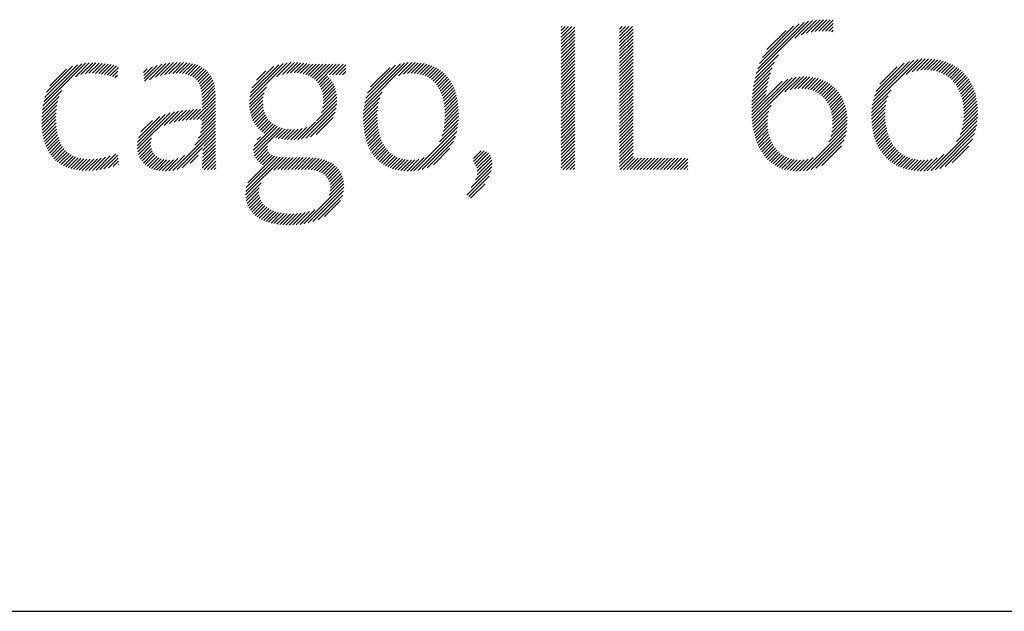
# Model space of a CAD drawing. Extents: x 1 to 44.9, y 0.8 to 20.7.
# Drawn here: x 12 to 13, y 19.1 to 19.7 of the extents above; entities that cross this region are included whole.
import ezdxf

# ---------------------------------------------------------------- set-up
doc = ezdxf.new("R2010")
doc.units = 0
doc.header["$LTSCALE"] = 2
doc.header["$MEASUREMENT"] = 0
doc.layers.get('0').update_dxf_attribs({"linetype": 'CONTINUOUS'})
doc.styles.add('PLATE', font='ROMAND', dxfattribs={"width": 0.95})

# ---------------------------------------------------------------- blocks, each defined once
blk = doc.blocks.new('CTITLE')
at = {"color": 4}
for p, q in [((-1.80068, -0.66299), (-1.79134, -0.65365)), ((-1.79718, -0.66125), (-1.78932, -0.65339)), ((-1.7945, -0.66034), (-1.7874, -0.65324)), ((-1.79218, -0.65979), (-1.78556, -0.65317)), ((-1.79009, -0.65946), (-1.7838, -0.65318)), ((-1.78814, -0.65928), (-1.78212, -0.65326)), ((-1.78629, -0.65921), (-1.78048, -0.65339)), ((-1.92387, -0.65713), (-1.92347, -0.65673)), ((-1.92387, -0.65889), (-1.92171, -0.65673)), ((-1.92387, -0.66066), (-1.91994, -0.65673)), ((-1.92387, -0.66243), (-1.91817, -0.65673)), ((-1.92387, -0.6642), (-1.91672, -0.65705)), ((-1.92387, -0.66596), (-1.91672, -0.65882)), ((-1.89309, -0.65817), (-1.89166, -0.65673)), ((-1.89309, -0.65994), (-1.88989, -0.65673)), ((-1.89309, -0.6617), (-1.88812, -0.65673)), ((-1.89309, -0.66347), (-1.88635, -0.65673)), ((-1.89309, -0.66524), (-1.88594, -0.65809)), ((-1.82107, -0.68161), (-1.7935, -0.65404)), ((-1.82029, -0.67906), (-1.79583, -0.6546)), ((-1.81926, -0.67626), (-1.79841, -0.65542)), ((-1.81782, -0.67305), (-1.80141, -0.65665)), ((-1.81544, -0.66891), (-1.80535, -0.65881)), ((-1.78454, -0.65922), (-1.78047, -0.65515)), ((-1.78287, -0.65931), (-1.78047, -0.65692)), ((-1.78128, -0.6595), (-1.78047, -0.65868)), ((-1.92387, -0.66773), (-1.91672, -0.66058)), ((-1.92387, -0.6695), (-1.91672, -0.66235)), ((-1.92387, -0.67127), (-1.91672, -0.66412)), ((-1.89309, -0.66701), (-1.88594, -0.65986)), ((-1.89309, -0.66878), (-1.88594, -0.66163)), ((-1.89309, -0.67054), (-1.88594, -0.6634)), ((-1.92387, -0.67304), (-1.91672, -0.66589)), ((-1.92387, -0.6748), (-1.91672, -0.66766)), ((-1.89309, -0.67231), (-1.88594, -0.66516)), ((-1.89309, -0.67408), (-1.88594, -0.66693)), ((-1.89309, -0.67585), (-1.88594, -0.6687)), ((-1.92387, -0.67657), (-1.91672, -0.66942)), ((-1.92387, -0.67834), (-1.91672, -0.67119)), ((-1.92387, -0.68011), (-1.91672, -0.67296)), ((-1.89309, -0.67761), (-1.88594, -0.67047)), ((-1.89309, -0.67938), (-1.88594, -0.67223)), ((-1.89309, -0.68115), (-1.88594, -0.674)), ((-1.82168, -0.68398), (-1.80937, -0.67167)), ((-1.7599, -0.69822), (-1.73581, -0.67413)), ((-1.75948, -0.69603), (-1.73797, -0.67452)), ((-1.74204, -0.68213), (-1.73383, -0.67391)), ((-1.73889, -0.68075), (-1.73198, -0.67383)), ((-1.73646, -0.68008), (-1.73023, -0.67385)), ((-1.73437, -0.67976), (-1.72855, -0.67394)), ((-1.73248, -0.67964), (-1.72695, -0.6741)), ((-1.73074, -0.67967), (-1.72541, -0.67433)), ((-2.19699, -0.69867), (-2.17448, -0.67616)), ((-2.19657, -0.69648), (-2.17654, -0.67645)), ((-2.19595, -0.6941), (-2.17879, -0.67694)), ((-2.19501, -0.69139), (-2.18136, -0.67774)), ((-2.19339, -0.688), (-2.18461, -0.67922)), ((-2.17978, -0.68323), (-2.17256, -0.67601)), ((-2.17693, -0.68215), (-2.17074, -0.67596)), ((-2.17469, -0.68167), (-2.169, -0.67598)), ((-2.17271, -0.68147), (-2.16731, -0.67606)), ((-2.17091, -0.68143), (-2.16568, -0.6762)), ((-2.16921, -0.68149), (-2.16409, -0.67638)), ((-2.16758, -0.68164), (-2.16255, -0.67661)), ((-2.16602, -0.68185), (-2.16105, -0.67688)), ((-2.16452, -0.68211), (-2.1596, -0.67719)), ((-2.16308, -0.68243), (-2.15819, -0.67755)), ((-2.16168, -0.6828), (-2.1572, -0.67833)), ((-2.14392, -0.68096), (-2.14205, -0.67909)), ((-2.14373, -0.68253), (-2.13923, -0.67804)), ((-2.14354, -0.68411), (-2.1367, -0.67727)), ((-2.14335, -0.68569), (-2.13437, -0.67671)), ((-2.14081, -0.68492), (-2.13219, -0.6763)), ((-2.13768, -0.68356), (-2.13014, -0.67602)), ((-2.13506, -0.6827), (-2.12819, -0.67584)), ((-2.13272, -0.68213), (-2.12633, -0.67574)), ((-2.13057, -0.68175), (-2.12455, -0.67573)), ((-2.12857, -0.68152), (-2.12283, -0.67578)), ((-2.12672, -0.68143), (-2.12119, -0.67591)), ((-2.12497, -0.68146), (-2.11963, -0.67611)), ((-2.12334, -0.68159), (-2.11815, -0.6764)), ((-2.12183, -0.68185), (-2.11674, -0.67676)), ((-2.12043, -0.68222), (-2.11542, -0.6772)), ((-2.11916, -0.68271), (-2.11418, -0.67773)), ((-2.118, -0.68332), (-2.11302, -0.67834)), ((-2.11698, -0.68407), (-2.11195, -0.67904)), ((-2.08813, -0.69587), (-2.06822, -0.67597)), ((-2.08793, -0.69391), (-2.07033, -0.67631)), ((-2.08749, -0.6917), (-2.07269, -0.6769)), ((-2.08661, -0.68905), (-2.07547, -0.67791)), ((-2.07383, -0.68335), (-2.06627, -0.67578)), ((-2.07077, -0.68205), (-2.06444, -0.67572)), ((-2.06845, -0.6815), (-2.06271, -0.67576)), ((-2.06644, -0.68126), (-2.06106, -0.67587)), ((-2.06461, -0.68119), (-2.05948, -0.67606)), ((-2.06291, -0.68126), (-2.05795, -0.6763)), ((-2.06132, -0.68144), (-2.05646, -0.67658)), ((-2.05983, -0.68172), (-2.05473, -0.67662)), ((-2.05845, -0.68211), (-2.05297, -0.67662)), ((-2.05717, -0.68259), (-2.0512, -0.67662)), ((-2.05598, -0.68317), (-2.04943, -0.67662)), ((-2.05489, -0.68385), (-2.04766, -0.67662)), ((-2.05388, -0.68461), (-2.0459, -0.67662)), ((-2.05297, -0.68547), (-2.04413, -0.67662)), ((-2.05215, -0.68642), (-2.04236, -0.67662)), ((-2.04617, -0.6822), (-2.04059, -0.67662)), ((-2.0444, -0.6822), (-2.03882, -0.67662)), ((-2.04264, -0.6822), (-2.03734, -0.67691)), ((-2.04087, -0.6822), (-2.03734, -0.67868)), ((-2.02776, -0.69914), (-2.00442, -0.67581)), ((-2.02737, -0.69699), (-2.00642, -0.67603)), ((-2.02677, -0.69463), (-2.00861, -0.67646)), ((-2.02586, -0.69194), (-2.01111, -0.67719)), ((-2.02432, -0.68863), (-2.01423, -0.67854)), ((-2.00965, -0.68281), (-2.00257, -0.67573)), ((-2.00699, -0.68191), (-2.00083, -0.67575)), ((-2.00484, -0.68153), (-1.99916, -0.67585)), ((-2.00297, -0.68143), (-1.99758, -0.67604)), ((-2.00126, -0.68148), (-1.99607, -0.6763)), ((-1.99967, -0.68166), (-1.99464, -0.67663)), ((-1.99819, -0.68195), (-1.99327, -0.67703)), ((-1.99681, -0.68234), (-1.99197, -0.6775)), ((-1.99552, -0.68282), (-1.99073, -0.67803)), ((-1.99433, -0.68339), (-1.98956, -0.67862)), ((-1.99322, -0.68406), (-1.98844, -0.67927)), ((-1.92387, -0.68187), (-1.91672, -0.67473)), ((-1.92387, -0.68364), (-1.91672, -0.67649)), ((-1.92387, -0.68541), (-1.91672, -0.67826)), ((-1.89309, -0.68292), (-1.88594, -0.67577)), ((-1.89309, -0.68469), (-1.88594, -0.67754)), ((-1.89309, -0.68645), (-1.88594, -0.67931)), ((-1.82253, -0.68838), (-1.81273, -0.67857)), ((-1.82216, -0.68623), (-1.81146, -0.67554)), ((-1.75882, -0.6936), (-1.74037, -0.67515)), ((-1.75778, -0.69079), (-1.74316, -0.67618)), ((-1.75587, -0.68712), (-1.74683, -0.67807)), ((-1.72911, -0.67981), (-1.72394, -0.67463)), ((-1.72758, -0.68004), (-1.72252, -0.67499)), ((-1.72613, -0.68036), (-1.72117, -0.6754)), ((-1.72478, -0.68077), (-1.71988, -0.67588)), ((-1.7235, -0.68126), (-1.71864, -0.67641)), ((-1.7223, -0.68183), (-1.71746, -0.67699)), ((-1.72117, -0.68247), (-1.71633, -0.67763)), ((-1.72011, -0.68318), (-1.71525, -0.67832)), ((-1.71912, -0.68395), (-1.71422, -0.67906)), ((-2.16032, -0.68322), (-2.15745, -0.68035)), ((-2.15901, -0.68368), (-2.15771, -0.68237)), ((-2.11608, -0.68494), (-2.11097, -0.67983)), ((-2.11531, -0.68593), (-2.11008, -0.6807)), ((-2.11466, -0.68705), (-2.10927, -0.68166)), ((-2.11413, -0.68829), (-2.10856, -0.68272)), ((-2.11372, -0.68965), (-2.10793, -0.68386)), ((-2.08448, -0.68515), (-2.07949, -0.68017)), ((-2.05143, -0.68746), (-2.04693, -0.68296)), ((-2.0508, -0.68859), (-2.04605, -0.68385)), ((-2.05026, -0.68983), (-2.04526, -0.68482)), ((-2.0391, -0.6822), (-2.03734, -0.68045)), ((-1.9922, -0.6848), (-1.98739, -0.67999)), ((-1.99125, -0.68562), (-1.98639, -0.68076)), ((-1.99038, -0.68651), (-1.98545, -0.68159)), ((-1.98958, -0.68748), (-1.98457, -0.68248)), ((-1.98885, -0.68852), (-1.98375, -0.68342)), ((-1.98819, -0.68963), (-1.98298, -0.68442)), ((-1.92387, -0.68718), (-1.91672, -0.68003)), ((-1.92387, -0.68895), (-1.91672, -0.6818)), ((-1.92387, -0.69071), (-1.91672, -0.68357)), ((-1.89309, -0.68822), (-1.88594, -0.68107)), ((-1.89309, -0.68999), (-1.88594, -0.68284)), ((-1.89309, -0.69176), (-1.88594, -0.68461)), ((-1.82343, -0.70341), (-1.80449, -0.68447)), ((-1.82334, -0.70509), (-1.80207, -0.68382)), ((-1.82321, -0.70673), (-1.79994, -0.68346)), ((-1.82306, -0.69244), (-1.81432, -0.6837)), ((-1.82283, -0.69044), (-1.81363, -0.68124)), ((-1.80602, -0.69131), (-1.79798, -0.68327)), ((-1.80315, -0.6902), (-1.79616, -0.68321)), ((-1.80089, -0.68971), (-1.79443, -0.68326)), ((-1.79891, -0.6895), (-1.7928, -0.68339)), ((-1.79711, -0.68947), (-1.79125, -0.6836)), ((-1.79544, -0.68957), (-1.78977, -0.6839)), ((-1.79389, -0.68979), (-1.78837, -0.68426)), ((-1.79246, -0.69012), (-1.78703, -0.68469)), ((-1.71819, -0.68479), (-1.71325, -0.67985)), ((-1.71732, -0.6857), (-1.71232, -0.68069)), ((-1.71652, -0.68666), (-1.71145, -0.68159)), ((-1.71578, -0.68769), (-1.71062, -0.68253)), ((-1.7151, -0.68877), (-1.70984, -0.68352)), ((-1.71448, -0.68992), (-1.70911, -0.68456)), ((-2.11342, -0.69112), (-2.1074, -0.6851)), ((-2.11322, -0.69269), (-2.10696, -0.68642)), ((-2.11312, -0.69435), (-2.10661, -0.68784)), ((-2.1131, -0.6961), (-2.10635, -0.68935)), ((-2.08815, -0.69767), (-2.07918, -0.68869)), ((-2.04983, -0.69116), (-2.04454, -0.68588)), ((-2.0495, -0.6926), (-2.04391, -0.68701)), ((-2.04928, -0.69416), (-2.04336, -0.68823)), ((-2.04919, -0.69583), (-2.0429, -0.68954)), ((-1.9876, -0.6908), (-1.98226, -0.68547)), ((-1.98707, -0.69204), (-1.9816, -0.68658)), ((-1.98661, -0.69335), (-1.98099, -0.68774)), ((-1.98621, -0.69472), (-1.98044, -0.68895)), ((-1.92387, -0.69248), (-1.91672, -0.68533)), ((-1.92387, -0.69425), (-1.91672, -0.6871)), ((-1.92387, -0.69602), (-1.91672, -0.68887)), ((-1.89309, -0.69352), (-1.88594, -0.68638)), ((-1.89309, -0.69529), (-1.88594, -0.68814)), ((-1.89309, -0.69706), (-1.88594, -0.68991)), ((-1.82347, -0.70169), (-1.80746, -0.68568)), ((-1.82335, -0.69627), (-1.81529, -0.6882)), ((-1.82323, -0.69438), (-1.81486, -0.686)), ((-1.79112, -0.69055), (-1.78576, -0.68519)), ((-1.78988, -0.69108), (-1.78456, -0.68576)), ((-1.78872, -0.69169), (-1.78342, -0.68638)), ((-1.78765, -0.69238), (-1.78233, -0.68707)), ((-1.78666, -0.69316), (-1.78131, -0.68781)), ((-1.78575, -0.69401), (-1.78034, -0.68861)), ((-1.78491, -0.69494), (-1.77943, -0.68947)), ((-1.71391, -0.69112), (-1.70843, -0.68564)), ((-1.71341, -0.69239), (-1.7078, -0.68678)), ((-1.71297, -0.69371), (-1.70722, -0.68797)), ((-1.71258, -0.6951), (-1.70669, -0.6892)), ((-2.19745, -0.70267), (-2.18841, -0.69363)), ((-2.19727, -0.70072), (-2.18708, -0.69053)), ((-2.11758, -0.70588), (-2.10607, -0.69437)), ((-2.1131, -0.69787), (-2.10617, -0.69094)), ((-2.1131, -0.69964), (-2.10608, -0.69262)), ((-2.08807, -0.69935), (-2.08039, -0.69168)), ((-2.08788, -0.70093), (-2.08085, -0.69391)), ((-2.05011, -0.70205), (-2.04208, -0.69403)), ((-2.04947, -0.69965), (-2.04225, -0.69243)), ((-2.04923, -0.69763), (-2.04253, -0.69093)), ((-2.02812, -0.70304), (-2.01941, -0.69434)), ((-2.02799, -0.70115), (-2.01827, -0.69143)), ((-1.98587, -0.69615), (-1.97995, -0.69022)), ((-1.9856, -0.69765), (-1.9795, -0.69155)), ((-1.98539, -0.69921), (-1.97911, -0.69292)), ((-1.98525, -0.70083), (-1.97877, -0.69436)), ((-1.92387, -0.69778), (-1.91672, -0.69064)), ((-1.92387, -0.69955), (-1.91672, -0.6924)), ((-1.92387, -0.70132), (-1.91672, -0.69417)), ((-1.89309, -0.69883), (-1.88594, -0.69168)), ((-1.89309, -0.7006), (-1.88594, -0.69345)), ((-1.89309, -0.70236), (-1.88594, -0.69522)), ((-1.82347, -0.69992), (-1.81605, -0.6925)), ((-1.82343, -0.69811), (-1.81565, -0.69033)), ((-1.78415, -0.69595), (-1.77858, -0.69038)), ((-1.78346, -0.69703), (-1.77778, -0.69135)), ((-1.78284, -0.69818), (-1.77704, -0.69238)), ((-1.7823, -0.69941), (-1.77636, -0.69347)), ((-1.78184, -0.70072), (-1.77574, -0.69461)), ((-1.76029, -0.70215), (-1.75155, -0.69341)), ((-1.76016, -0.70025), (-1.75004, -0.69013)), ((-1.71226, -0.69654), (-1.70621, -0.69049)), ((-1.712, -0.69805), (-1.70578, -0.69183)), ((-1.71181, -0.69963), (-1.70541, -0.69323)), ((-1.71168, -0.70127), (-1.70509, -0.69467)), ((-2.19758, -0.70633), (-2.18959, -0.69834)), ((-2.19755, -0.70453), (-2.18914, -0.69612)), ((-2.19755, -0.70807), (-2.18986, -0.70038)), ((-2.1214, -0.70617), (-2.11569, -0.70045)), ((-2.11946, -0.706), (-2.11388, -0.70042)), ((-2.11574, -0.70581), (-2.10607, -0.69614)), ((-2.11394, -0.70578), (-2.10607, -0.69791)), ((-2.1131, -0.70671), (-2.10607, -0.69968)), ((-2.0876, -0.70242), (-2.08101, -0.69582)), ((-2.08724, -0.70383), (-2.08098, -0.69756)), ((-2.08679, -0.70515), (-2.08082, -0.69917)), ((-2.06062, -0.7161), (-2.04212, -0.6976)), ((-2.05844, -0.71568), (-2.04239, -0.69963)), ((-2.05279, -0.7065), (-2.04204, -0.69575)), ((-2.02815, -0.70484), (-2.02005, -0.69674)), ((-2.02811, -0.70657), (-2.02044, -0.6989)), ((-1.9852, -0.70609), (-1.97809, -0.69897)), ((-1.98517, -0.70252), (-1.97849, -0.69584)), ((-1.98515, -0.70427), (-1.97826, -0.69738)), ((-1.92387, -0.70309), (-1.91672, -0.69594)), ((-1.92387, -0.70486), (-1.91672, -0.69771)), ((-1.92387, -0.70662), (-1.91672, -0.69948)), ((-1.89309, -0.70413), (-1.88594, -0.69698)), ((-1.89309, -0.7059), (-1.88594, -0.69875)), ((-1.82303, -0.70832), (-1.81323, -0.69852)), ((-1.78146, -0.7021), (-1.77518, -0.69582)), ((-1.78116, -0.70357), (-1.77467, -0.69708)), ((-1.78095, -0.70513), (-1.77423, -0.69841)), ((-1.78083, -0.70677), (-1.77386, -0.69981)), ((-1.76033, -0.70395), (-1.75234, -0.69596)), ((-1.76029, -0.70568), (-1.7528, -0.69819)), ((-1.7602, -0.70735), (-1.75305, -0.70021)), ((-1.71182, -0.70671), (-1.70447, -0.69936)), ((-1.71166, -0.70479), (-1.70462, -0.69774)), ((-1.71163, -0.70298), (-1.70482, -0.69618)), ((-2.19747, -0.70975), (-2.19002, -0.70231)), ((-2.19733, -0.71138), (-2.19009, -0.70414)), ((-2.14728, -0.71968), (-2.12999, -0.70238)), ((-2.14722, -0.72138), (-2.12766, -0.70182)), ((-2.14715, -0.71777), (-2.13253, -0.70316)), ((-2.14666, -0.71551), (-2.13542, -0.70428)), ((-2.13311, -0.70904), (-2.12546, -0.70139)), ((-2.13021, -0.7079), (-2.12337, -0.70107)), ((-2.12775, -0.70722), (-2.12136, -0.70083)), ((-2.12551, -0.70675), (-2.11942, -0.70065)), ((-2.12341, -0.70641), (-2.11753, -0.70053)), ((-2.11399, -0.7129), (-2.10607, -0.70498)), ((-2.11346, -0.7106), (-2.10607, -0.70321)), ((-2.11319, -0.70857), (-2.10607, -0.70144)), ((-2.08626, -0.70639), (-2.08054, -0.70067)), ((-2.08566, -0.70755), (-2.08016, -0.70205)), ((-2.08498, -0.70863), (-2.07966, -0.70332)), ((-2.08422, -0.70965), (-2.07907, -0.70449)), ((-2.08339, -0.71059), (-2.07837, -0.70556)), ((-2.05599, -0.715), (-2.04293, -0.70194)), ((-2.05301, -0.71379), (-2.044, -0.70478)), ((-2.02803, -0.70825), (-2.02066, -0.70088)), ((-2.02789, -0.70988), (-2.02076, -0.70276)), ((-2.0277, -0.71146), (-2.02078, -0.70454)), ((-1.98602, -0.71221), (-1.97789, -0.70408)), ((-1.9856, -0.71002), (-1.9779, -0.70232)), ((-1.98534, -0.70799), (-1.97797, -0.70062)), ((-1.92387, -0.70839), (-1.91672, -0.70124)), ((-1.92387, -0.71016), (-1.91672, -0.70301)), ((-1.92387, -0.71193), (-1.91672, -0.70478)), ((-1.89309, -0.70767), (-1.88594, -0.70052)), ((-1.89309, -0.70943), (-1.88594, -0.70229)), ((-1.89309, -0.7112), (-1.88594, -0.70405)), ((-1.82281, -0.70987), (-1.8144, -0.70145)), ((-1.82255, -0.71137), (-1.81494, -0.70376)), ((-1.7812, -0.71245), (-1.77317, -0.70442)), ((-1.78091, -0.71039), (-1.77333, -0.70281)), ((-1.78081, -0.70852), (-1.77356, -0.70127)), ((-1.76005, -0.70897), (-1.75317, -0.70209)), ((-1.75984, -0.71053), (-1.75317, -0.70386)), ((-1.75958, -0.71204), (-1.7531, -0.70556)), ((-1.7136, -0.71379), (-1.70443, -0.70462)), ((-1.71267, -0.7111), (-1.70437, -0.70279)), ((-1.71213, -0.70879), (-1.70439, -0.70104)), ((-2.19714, -0.71296), (-2.19008, -0.70591)), ((-2.19689, -0.71448), (-2.19003, -0.70762)), ((-2.19658, -0.71594), (-2.18991, -0.70927)), ((-2.14528, -0.71237), (-2.1392, -0.70629)), ((-2.12853, -0.73274), (-2.10607, -0.71028)), ((-2.11692, -0.71937), (-2.10607, -0.70852)), ((-2.11493, -0.7156), (-2.10607, -0.70675)), ((-2.08593, -0.72196), (-2.07344, -0.70947)), ((-2.0858, -0.72359), (-2.07217, -0.70997)), ((-2.08568, -0.71994), (-2.07462, -0.70888)), ((-2.08541, -0.72498), (-2.07081, -0.71038)), ((-2.0825, -0.71146), (-2.07757, -0.70653)), ((-2.08153, -0.71226), (-2.07668, -0.70741)), ((-2.08049, -0.71299), (-2.0757, -0.70819)), ((-2.07419, -0.71552), (-2.06935, -0.71069)), ((-2.06633, -0.7165), (-2.06038, -0.71055)), ((-2.06453, -0.71647), (-2.05788, -0.70982)), ((-2.06263, -0.71634), (-2.05333, -0.70703)), ((-2.02746, -0.71299), (-2.02073, -0.70626)), ((-2.02717, -0.71447), (-2.02062, -0.70791)), ((-2.02683, -0.71589), (-2.02044, -0.70951)), ((-2.00143, -0.73292), (-1.97842, -0.70991)), ((-1.9879, -0.71762), (-1.97813, -0.70785)), ((-1.9867, -0.71465), (-1.97796, -0.70592)), ((-1.92387, -0.71369), (-1.91672, -0.70655)), ((-1.92387, -0.71546), (-1.91672, -0.70831)), ((-1.92387, -0.71723), (-1.91672, -0.71008)), ((-1.89309, -0.71297), (-1.88594, -0.70582)), ((-1.89309, -0.71474), (-1.88594, -0.70759)), ((-1.89309, -0.71651), (-1.88594, -0.70936)), ((-1.82224, -0.71283), (-1.81517, -0.70576)), ((-1.82189, -0.71425), (-1.8152, -0.70756)), ((-1.8215, -0.71562), (-1.81512, -0.70925)), ((-1.82106, -0.71695), (-1.81495, -0.71084)), ((-1.79635, -0.7329), (-1.77325, -0.7098)), ((-1.78284, -0.71763), (-1.77312, -0.7079)), ((-1.78175, -0.71477), (-1.7731, -0.70612)), ((-1.75927, -0.7135), (-1.75296, -0.70719)), ((-1.7589, -0.7149), (-1.75276, -0.70876)), ((-1.75848, -0.71625), (-1.7525, -0.71027)), ((-1.72896, -0.73269), (-1.70487, -0.7086)), ((-1.72679, -0.73229), (-1.70532, -0.71081)), ((-1.71547, -0.71743), (-1.70459, -0.70655)), ((-2.19622, -0.71735), (-2.18974, -0.71086)), ((-2.1958, -0.7187), (-2.1895, -0.71239)), ((-2.19533, -0.71999), (-2.1892, -0.71386)), ((-2.19479, -0.72122), (-2.18883, -0.71526)), ((-2.14699, -0.72292), (-2.1397, -0.71563)), ((-2.12627, -0.73225), (-2.10607, -0.71205)), ((-2.11262, -0.72214), (-2.10607, -0.71559)), ((-2.11235, -0.7201), (-2.10607, -0.71382)), ((-2.08399, -0.71649), (-2.08238, -0.71488)), ((-2.07274, -0.71584), (-2.0678, -0.7109)), ((-2.07123, -0.7161), (-2.06614, -0.71101)), ((-2.06966, -0.7163), (-2.06438, -0.71102)), ((-2.06803, -0.71644), (-2.06248, -0.71089)), ((-2.02643, -0.71726), (-2.02021, -0.71104)), ((-2.02598, -0.71858), (-2.01992, -0.71252)), ((-2.02549, -0.71985), (-2.01956, -0.71393)), ((-2.02493, -0.72107), (-2.01915, -0.71528)), ((-1.9994, -0.73266), (-1.97887, -0.71213)), ((-1.99715, -0.73217), (-1.97955, -0.71458)), ((-1.92387, -0.719), (-1.91672, -0.71185)), ((-1.92387, -0.72077), (-1.91672, -0.71362)), ((-1.92387, -0.72253), (-1.91672, -0.71539)), ((-1.89309, -0.71827), (-1.88594, -0.71113)), ((-1.89309, -0.72004), (-1.88594, -0.71289)), ((-1.89309, -0.72181), (-1.88594, -0.71466)), ((-1.82058, -0.71824), (-1.8147, -0.71236)), ((-1.82005, -0.71948), (-1.81437, -0.7138)), ((-1.81948, -0.72067), (-1.81398, -0.71517)), ((-1.79433, -0.73265), (-1.77352, -0.71183)), ((-1.79212, -0.73221), (-1.77398, -0.71407)), ((-1.75801, -0.71755), (-1.75218, -0.71171)), ((-1.7575, -0.7188), (-1.7518, -0.7131)), ((-1.75693, -0.72), (-1.75136, -0.71443)), ((-1.75631, -0.72114), (-1.75086, -0.7157)), ((-1.72437, -0.73164), (-1.70601, -0.71327)), ((-2.1942, -0.7224), (-2.18839, -0.71659)), ((-2.19355, -0.72351), (-2.18788, -0.71785)), ((-2.19284, -0.72457), (-2.1873, -0.71903)), ((-2.19206, -0.72557), (-2.18664, -0.72014)), ((-2.19123, -0.7265), (-2.1859, -0.72117)), ((-2.14663, -0.72433), (-2.14012, -0.71781)), ((-2.14615, -0.72561), (-2.14008, -0.71954)), ((-2.14554, -0.72677), (-2.1398, -0.72104)), ((-2.12356, -0.7313), (-2.11285, -0.72059)), ((-2.11295, -0.72777), (-2.10604, -0.72086)), ((-2.11289, -0.72594), (-2.10605, -0.7191)), ((-2.11278, -0.72407), (-2.10606, -0.71735)), ((-2.08484, -0.72618), (-2.07857, -0.71991)), ((-2.02433, -0.72223), (-2.01867, -0.71658)), ((-2.02367, -0.72334), (-2.01813, -0.7178)), ((-2.02296, -0.7244), (-2.01753, -0.71897)), ((-2.02219, -0.7254), (-2.01686, -0.72007)), ((-2.02137, -0.72635), (-2.01613, -0.7211)), ((-1.99454, -0.73133), (-1.9806, -0.71739)), ((-1.99112, -0.72968), (-1.98245, -0.72101)), ((-1.92387, -0.7243), (-1.91672, -0.71715)), ((-1.92387, -0.72607), (-1.91672, -0.71892)), ((-1.92387, -0.72784), (-1.91672, -0.72069)), ((-1.89309, -0.72358), (-1.88594, -0.71643)), ((-1.89309, -0.72534), (-1.88594, -0.7182)), ((-1.89309, -0.72711), (-1.88594, -0.71996)), ((-1.81886, -0.72182), (-1.81351, -0.71648)), ((-1.8182, -0.72293), (-1.81298, -0.71771)), ((-1.81749, -0.72399), (-1.81239, -0.71889)), ((-1.81673, -0.725), (-1.81172, -0.71999)), ((-1.81592, -0.72596), (-1.811, -0.72103)), ((-1.78961, -0.73146), (-1.77474, -0.7166)), ((-1.78652, -0.73014), (-1.77608, -0.7197)), ((-1.75564, -0.72224), (-1.7503, -0.71691)), ((-1.75492, -0.72329), (-1.74969, -0.71806)), ((-1.75415, -0.72429), (-1.74901, -0.71915)), ((-1.75334, -0.72525), (-1.74828, -0.72019)), ((-1.75247, -0.72615), (-1.74748, -0.72116)), ((-1.72156, -0.73059), (-1.70709, -0.71612)), ((-1.71784, -0.72863), (-1.70907, -0.71987)), ((-2.19034, -0.72738), (-2.18509, -0.72212)), ((-2.18938, -0.72819), (-2.18419, -0.72299)), ((-2.18837, -0.72894), (-2.18321, -0.72378)), ((-2.18729, -0.72963), (-2.18214, -0.72448)), ((-2.18614, -0.73025), (-2.18098, -0.72509)), ((-2.18493, -0.73081), (-2.17973, -0.7256)), ((-2.18365, -0.7313), (-2.17839, -0.72603)), ((-2.18231, -0.73172), (-2.17695, -0.72636)), ((-2.17277, -0.73279), (-2.16619, -0.72621)), ((-2.17092, -0.73271), (-2.16394, -0.72573)), ((-2.16898, -0.73253), (-2.16147, -0.72502)), ((-2.16694, -0.73226), (-2.15858, -0.7239)), ((-2.16478, -0.73187), (-2.15746, -0.72455)), ((-2.16249, -0.73135), (-2.15729, -0.72614)), ((-2.14483, -0.72783), (-2.13934, -0.72234)), ((-2.14402, -0.72878), (-2.13871, -0.72347)), ((-2.1431, -0.72964), (-2.13792, -0.72446)), ((-2.14209, -0.7304), (-2.13699, -0.72529)), ((-2.14099, -0.73106), (-2.13592, -0.72599)), ((-2.13053, -0.73297), (-2.12241, -0.72486)), ((-2.11942, -0.72893), (-2.11517, -0.72468)), ((-2.11299, -0.73135), (-2.10599, -0.72435)), ((-2.11298, -0.72957), (-2.10602, -0.7226)), ((-2.11201, -0.73213), (-2.10596, -0.72609)), ((-2.09017, -0.74564), (-2.07036, -0.72584)), ((-2.09011, -0.74382), (-2.072, -0.72571)), ((-2.0898, -0.74175), (-2.07354, -0.72548)), ((-2.089, -0.73918), (-2.07495, -0.72513)), ((-2.08412, -0.72723), (-2.07859, -0.72169)), ((-2.08327, -0.72814), (-2.07811, -0.72298)), ((-2.08231, -0.72895), (-2.07729, -0.72393)), ((-2.08124, -0.72965), (-2.07622, -0.72462)), ((-2.07531, -0.73255), (-2.06864, -0.72588)), ((-2.07312, -0.73213), (-2.06687, -0.72589)), ((-2.07135, -0.73213), (-2.06511, -0.72589)), ((-2.06959, -0.73213), (-2.06334, -0.72589)), ((-2.06782, -0.73213), (-2.06157, -0.72589)), ((-2.06605, -0.73213), (-2.0598, -0.72589)), ((-2.06428, -0.73213), (-2.05803, -0.72589)), ((-2.06251, -0.73213), (-2.05627, -0.72589)), ((-2.06075, -0.73213), (-2.05458, -0.72597)), ((-2.05898, -0.73213), (-2.05297, -0.72613)), ((-2.05726, -0.73218), (-2.05144, -0.72636)), ((-2.02049, -0.72724), (-2.01533, -0.72207)), ((-2.01956, -0.72807), (-2.01445, -0.72296)), ((-2.01856, -0.72884), (-2.01351, -0.72379)), ((-2.01751, -0.72956), (-2.01249, -0.72453)), ((-2.0164, -0.73021), (-2.01139, -0.7252)), ((-2.01522, -0.7308), (-2.0102, -0.72578)), ((-2.01398, -0.73133), (-2.00893, -0.72628)), ((-2.0033, -0.73303), (-1.99612, -0.72584)), ((-1.97009, -0.72633), (-1.9661, -0.72234)), ((-1.96999, -0.728), (-1.96442, -0.72243)), ((-1.96948, -0.72925), (-1.96313, -0.72291)), ((-1.96878, -0.73032), (-1.96211, -0.72365)), ((-1.96827, -0.73158), (-1.96131, -0.72462)), ((-1.96804, -0.73312), (-1.96072, -0.7258)), ((-1.92387, -0.7296), (-1.91672, -0.72246)), ((-1.92387, -0.73137), (-1.91672, -0.72422)), ((-1.92286, -0.73213), (-1.91672, -0.72599)), ((-1.89309, -0.72888), (-1.88594, -0.72173)), ((-1.89309, -0.73065), (-1.88594, -0.7235)), ((-1.89281, -0.73213), (-1.88594, -0.72527)), ((-1.89104, -0.73213), (-1.88512, -0.72621)), ((-1.88927, -0.73213), (-1.88335, -0.72621)), ((-1.88751, -0.73213), (-1.88158, -0.72621)), ((-1.88574, -0.73213), (-1.87982, -0.72621)), ((-1.88397, -0.73213), (-1.87805, -0.72621)), ((-1.8822, -0.73213), (-1.87628, -0.72621)), ((-1.88043, -0.73213), (-1.87451, -0.72621)), ((-1.87867, -0.73213), (-1.87275, -0.72621)), ((-1.8769, -0.73213), (-1.87098, -0.72621)), ((-1.87513, -0.73213), (-1.86921, -0.72621)), ((-1.87336, -0.73213), (-1.86744, -0.72621)), ((-1.8716, -0.73213), (-1.86567, -0.72621)), ((-1.86983, -0.73213), (-1.86391, -0.72621)), ((-1.86806, -0.73213), (-1.86214, -0.72621)), ((-1.86629, -0.73213), (-1.86037, -0.72621)), ((-1.86452, -0.73213), (-1.8586, -0.72621)), ((-1.81507, -0.72687), (-1.8102, -0.72201)), ((-1.81416, -0.72773), (-1.80934, -0.72291)), ((-1.8132, -0.72853), (-1.8084, -0.72374)), ((-1.81218, -0.72928), (-1.80739, -0.7245)), ((-1.8111, -0.72998), (-1.8063, -0.72518)), ((-1.80997, -0.73061), (-1.80513, -0.72577)), ((-1.80877, -0.73118), (-1.80387, -0.72628)), ((-1.79823, -0.73302), (-1.79102, -0.7258)), ((-1.75155, -0.727), (-1.74662, -0.72207)), ((-1.75059, -0.7278), (-1.7457, -0.72291)), ((-1.74957, -0.72855), (-1.74471, -0.72369)), ((-1.7485, -0.72924), (-1.74366, -0.7244)), ((-1.74737, -0.72989), (-1.74253, -0.72504)), ((-1.74619, -0.73048), (-1.74133, -0.72561)), ((-1.74496, -0.73101), (-1.74005, -0.7261)), ((-1.73283, -0.73302), (-1.72577, -0.72596)), ((-1.73096, -0.73292), (-1.72229, -0.72425)), ((-2.1809, -0.73208), (-2.17542, -0.7266)), ((-2.17942, -0.73236), (-2.17379, -0.72674)), ((-2.17787, -0.73258), (-2.17206, -0.72677)), ((-2.17624, -0.73272), (-2.17022, -0.7267)), ((-2.17455, -0.73279), (-2.16827, -0.72652)), ((-2.16003, -0.73066), (-2.15711, -0.72774)), ((-2.15734, -0.72973), (-2.15694, -0.72933)), ((-2.1398, -0.73164), (-2.1347, -0.72654)), ((-2.13851, -0.73211), (-2.13333, -0.72693)), ((-2.13713, -0.7325), (-2.13179, -0.72717)), ((-2.13564, -0.73278), (-2.13008, -0.72722)), ((-2.13406, -0.73296), (-2.12812, -0.72703)), ((-2.13236, -0.73303), (-2.12579, -0.72646)), ((-2.11024, -0.73213), (-2.10593, -0.72782)), ((-2.10848, -0.73213), (-2.1059, -0.72956)), ((-2.10671, -0.73213), (-2.10586, -0.73129)), ((-2.05563, -0.73232), (-2.04999, -0.72668)), ((-2.0541, -0.73256), (-2.04862, -0.72708)), ((-2.05268, -0.73291), (-2.04732, -0.72755)), ((-2.05137, -0.73336), (-2.0461, -0.7281)), ((-2.05016, -0.73392), (-2.04496, -0.72873)), ((-2.04907, -0.7346), (-2.0439, -0.72943)), ((-2.04811, -0.7354), (-2.04292, -0.73022)), ((-2.04728, -0.73634), (-2.04203, -0.73109)), ((-2.01267, -0.73179), (-2.00756, -0.72667)), ((-2.0113, -0.73218), (-2.00609, -0.72697)), ((-2.00985, -0.73251), (-2.00451, -0.72716)), ((-2.00833, -0.73275), (-2.0028, -0.72722)), ((-2.00674, -0.73293), (-2.00094, -0.72712)), ((-2.00506, -0.73302), (-1.9988, -0.72675)), ((-1.97135, -0.74173), (-1.96032, -0.73071)), ((-1.96897, -0.73759), (-1.9602, -0.72881)), ((-1.9682, -0.73504), (-1.96035, -0.72719)), ((-1.92109, -0.73213), (-1.91672, -0.72776)), ((-1.91933, -0.73213), (-1.91672, -0.72953)), ((-1.91756, -0.73213), (-1.91672, -0.73129)), ((-1.86276, -0.73213), (-1.85712, -0.7265)), ((-1.86099, -0.73213), (-1.85712, -0.72827)), ((-1.85922, -0.73213), (-1.85712, -0.73004)), ((-1.8075, -0.73168), (-1.80251, -0.72669)), ((-1.80616, -0.73211), (-1.80104, -0.72699)), ((-1.80475, -0.73246), (-1.79946, -0.72717)), ((-1.80326, -0.73274), (-1.79774, -0.72722)), ((-1.80168, -0.73293), (-1.79585, -0.7271)), ((-1.80001, -0.73302), (-1.7937, -0.72671)), ((-1.74367, -0.73149), (-1.73869, -0.7265)), ((-1.74232, -0.73191), (-1.73724, -0.72683)), ((-1.74091, -0.73226), (-1.7357, -0.72706)), ((-1.73943, -0.73256), (-1.73407, -0.72719)), ((-1.73789, -0.73278), (-1.73233, -0.72722)), ((-1.73628, -0.73294), (-1.73043, -0.72709)), ((-1.7346, -0.73302), (-1.7283, -0.72672)), ((-2.04658, -0.73742), (-2.04121, -0.73205)), ((-2.04605, -0.73865), (-2.04049, -0.73309)), ((-2.04568, -0.74005), (-2.03986, -0.73423)), ((-2.0455, -0.74164), (-2.03933, -0.73546)), ((-1.9735, -0.74565), (-1.96081, -0.73296)), ((-1.97255, -0.74647), (-1.96185, -0.73576)), ((-1.85745, -0.73213), (-1.85712, -0.7318)), ((-2.09005, -0.74729), (-2.08203, -0.73928)), ((-2.08978, -0.7488), (-2.08294, -0.74195)), ((-2.0594, -0.76084), (-2.0384, -0.73984)), ((-2.05717, -0.76038), (-2.03835, -0.74155)), ((-2.04604, -0.74571), (-2.03859, -0.73826)), ((-2.04556, -0.74346), (-2.0389, -0.7368)), ((-1.9716, -0.74728), (-1.96399, -0.73968)), ((-2.0894, -0.75018), (-2.08314, -0.74392)), ((-2.0889, -0.75145), (-2.08303, -0.74557)), ((-2.0883, -0.75262), (-2.0827, -0.74702)), ((-2.05474, -0.75971), (-2.03849, -0.74347)), ((-2.05197, -0.75872), (-2.03896, -0.7457)), ((-2.08761, -0.75369), (-2.08221, -0.7483)), ((-2.08683, -0.75468), (-2.08158, -0.74943)), ((-2.08598, -0.7556), (-2.08082, -0.75044)), ((-2.08504, -0.75643), (-2.07995, -0.75133)), ((-2.08404, -0.7572), (-2.07897, -0.75213)), ((-2.04852, -0.75703), (-2.04011, -0.74862)), ((-2.08297, -0.75789), (-2.07791, -0.75283)), ((-2.08183, -0.75852), (-2.07676, -0.75345)), ((-2.08063, -0.75909), (-2.07553, -0.75399)), ((-2.07937, -0.7596), (-2.07422, -0.75445)), ((-2.07805, -0.76004), (-2.07283, -0.75483)), ((-2.07667, -0.76043), (-2.07137, -0.75513)), ((-2.07523, -0.76076), (-2.06983, -0.75536)), ((-2.07373, -0.76103), (-2.06821, -0.75551)), ((-2.07217, -0.76123), (-2.06652, -0.75558)), ((-2.07055, -0.76138), (-2.06474, -0.75557)), ((-2.06888, -0.76148), (-2.06287, -0.75547)), ((-2.06714, -0.7615), (-2.06091, -0.75528)), ((-2.06533, -0.76147), (-2.0588, -0.75494)), ((-2.06346, -0.76136), (-2.05647, -0.75438)), ((-2.06149, -0.76116), (-2.05372, -0.75339))]:
    blk.add_line(p, q, dxfattribs=at)
blk.add_line((-7.70354, -0.96525), (-0.07854, -0.96525))
at = {"style": 'PLATE', "width": 0.95}
for tag, p, height in [('PLATE1', (-7.70354, -1.16525), 0.14), ('DESC1', (-7.70354, -1.32525), 0.1), ('DESC1', (-7.70354, -1.48525), 0.1), ('DESC1', (-7.70354, -1.64525), 0.1), ('PLATE2', (-7.70354, -1.91525), 0.14), ('DESC2', (-7.70354, -2.07525), 0.1), ('DESC2', (-7.70354, -2.23525), 0.1), ('DESC2', (-7.70354, -2.39525), 0.1), ('DWG', (-6.60598, -10.06018), 0.14), ('REV', (-2.39104, -10.05837), 0.1)]:
    blk.add_attdef(tag, p, '', height=height, dxfattribs=at)

msp = doc.modelspace()

# ---------------------------------------------------------------- block references
at = {"xscale": 2, "yscale": 2, "zscale": 2}
msp.add_blockref('CTITLE', (16.4082, 21.0005), dxfattribs=at)

doc.saveas('drawing.dxf')
